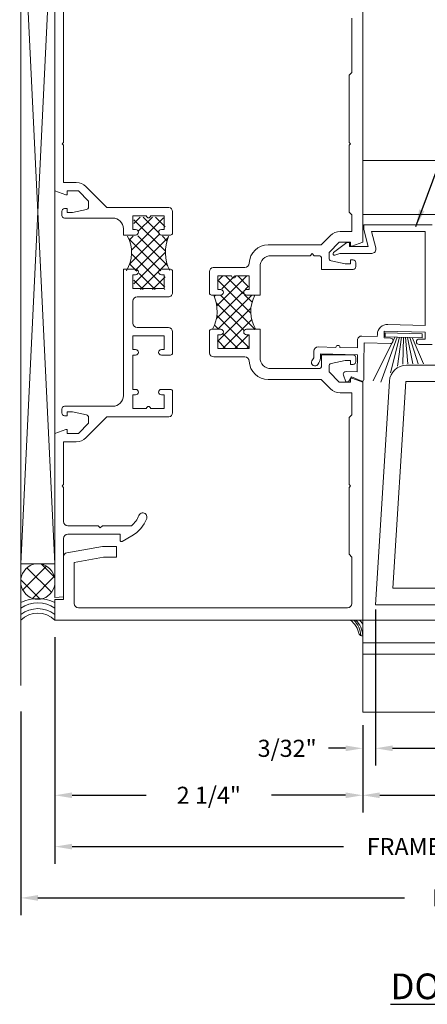
# Model space of a CAD drawing. Units: inches. Extents: x 20 to 122, y 88 to 173.
# Drawn here: x 72 to 75, y 100 to 107 of the extents above; entities that cross this region are included whole.
import ezdxf

# ---------------------------------------------------------------- set-up
doc = ezdxf.new("R2010")
doc.units = ezdxf.units.IN
doc.header["$MEASUREMENT"] = 0
for name, color, linetype in [('Anno-Dims', 230, 'Continuous'), ('Anno-Note', 2, 'Continuous'), ('Objt-Outl-Thck', 5, 'Continuous'), ('Objt-Outl-Thin', 3, 'Continuous'), ('Objt-Outl-Xthn', 1, 'Continuous'), ('Objt-Sect-Htch', 12, 'Continuous'), ('SHAPE', 3, 'Continuous')]:
    doc.layers.add(name, color=color, linetype=linetype)
doc.styles.add('RomanS', font='romans.shx')
doc.dimstyles.new('Coral AP - Architect', dxfattribs={"dimtxt": 0.0625, "dimasz": 0.0625, "dimexe": 0.0625, "dimexo": 0.0625, "dimgap": 0.0625, "dimtad": 0, "dimdec": 4, "dimzin": 3, "dimdsep": 46, "dimlunit": 4, "dimtxsty": 'RomanS', "dimcen": 0, "dimclrd": 256, "dimclre": 256, "dimclrt": 2, "dimadec": 3, "dimazin": 3, "dimtfac": 1, "dimtdec": 4, "dimtix": 1, "dimtofl": 0, "dimtmove": 1, "dimatfit": 0, "dimfxl": 0.18, "dimfrac": 2, "dimtolj": 1, "dimtzin": 0, "dimlwd": -1, "dimlwe": -1, "dimarcsym": 0})
doc.dimstyles.new('Coral AP - Engineer', dxfattribs={"dimtxt": 0.0625, "dimasz": 0.0625, "dimexe": 0.0625, "dimexo": 0.0625, "dimgap": 0.0625, "dimtad": 0, "dimtih": 1, "dimtoh": 1, "dimdec": 3, "dimzin": 9, "dimdsep": 46, "dimtxsty": 'RomanS', "dimcen": 0, "dimclrd": 256, "dimclre": 256, "dimclrt": 2, "dimadec": 3, "dimazin": 3, "dimtfac": 1, "dimtdec": 3, "dimtix": 1, "dimtofl": 0, "dimtmove": 1, "dimatfit": 0, "dimfxl": 0.18, "dimtolj": 1, "dimtzin": 0, "dimlwd": -1, "dimlwe": -1, "dimarcsym": 0})

# ---------------------------------------------------------------- blocks, each defined once
blk = doc.blocks.new('*D381')
at = {"layer": 'Anno-Dims', "transparency": 16777216}
for p, q in [((72.4747503972767, 102.6036333042587), (72.4747503972767, 101.4639226153688)), ((74.72475039727726, 102.0716253783214), (74.72475039727726, 101.4639226153688)), ((72.5997503972767, 101.5889226153688), (73.14141706394365, 101.5889226153688)), ((74.59975039727726, 101.5889226153688), (74.0580837306103, 101.5889226153688))]:
    blk.add_line(p, q, dxfattribs=at)
for points in [[(72.5997503972767, 101.6097559487021), (72.5997503972767, 101.5680892820355), (72.4747503972767, 101.5889226153688)], [(74.59975039727726, 101.6097559487021), (74.59975039727726, 101.5680892820355), (74.72475039727726, 101.5889226153688)]]:
    blk.add_solid(points, dxfattribs=at)
at = {"layer": 'Defpoints', "color": 0, "transparency": 16777216}
for p in [(72.4747503972767, 102.7286333042587), (74.72475039727726, 102.1966253783214), (74.72475039727726, 101.5889226153688)]:
    blk.add_point(p, dxfattribs=at)
at = {"layer": 'Anno-Dims', "color": 2, "transparency": 16777216, "insert": (73.59975039727698, 101.5889226153688), "char_height": 0.125, "attachment_point": 5, "style": 'RomanS'}
blk.add_mtext('\\A1;2 1/4"', dxfattribs=at)
blk = doc.blocks.new('*D382')
at = {"layer": 'Anno-Dims', "transparency": 16777216}
for p, q in [((74.72471820145347, 102.1018333042588), (74.72471820145334, 101.4639226153687)), ((74.84971820145337, 101.5889226153686), (76.85799361225708, 101.5889226153682)), ((79.44364997544174, 101.5889226153677), (77.43537456463804, 101.5889226153681))]:
    blk.add_line(p, q, dxfattribs=at)
for points in [[(74.84971820145338, 101.609755948702), (74.84971820145337, 101.5680892820353), (74.72471820145337, 101.5889226153687)], [(79.44364997544176, 101.609755948701), (79.44364997544174, 101.5680892820344), (79.56864997544174, 101.5889226153677)]]:
    blk.add_solid(points, dxfattribs=at)
at = {"layer": 'Defpoints', "color": 0, "transparency": 16777216}
for p in [(79.568649975442, 102.8686333042587), (74.7247182014535, 102.2268333042588), (79.56864997544174, 101.5889226153677)]:
    blk.add_point(p, dxfattribs=at)
at = {"layer": 'Anno-Dims', "color": 2, "transparency": 16777216, "insert": (77.14668408844756, 101.5889226153682), "char_height": 0.125, "attachment_point": 5, "style": 'RomanS'}
blk.add_mtext('\\A1;D.O.', dxfattribs=at)
blk = doc.blocks.new('*D383')
at = {"layer": 'Anno-Dims', "transparency": 16777216}
for p, q in [((74.81846820145294, 102.8563390783866), (74.81846820145294, 101.8069587160607)), ((74.72471820145294, 102.1018333042588), (74.72471820145294, 101.8069587160607)), ((74.59971820145294, 101.9319587160607), (74.47471820145294, 101.9319587160607)), ((74.94346820145294, 101.9319587160607), (75.06846820145294, 101.9319587160607))]:
    blk.add_line(p, q, dxfattribs=at)
for points in [[(74.59971820145294, 101.952792049394), (74.59971820145294, 101.9111253827273), (74.72471820145294, 101.9319587160607)], [(74.94346820145294, 101.952792049394), (74.94346820145294, 101.9111253827273), (74.81846820145294, 101.9319587160607)]]:
    blk.add_solid(points, dxfattribs=at)
at = {"layer": 'Defpoints', "color": 0, "transparency": 16777216}
for p in [(74.81846820145294, 102.9813390783866), (74.72471820145294, 102.2268333042588), (74.81846820145294, 101.9319587160607)]:
    blk.add_point(p, dxfattribs=at)
at = {"layer": 'Anno-Dims', "color": 2, "transparency": 16777216, "insert": (74.17249668453347, 101.9319587160607), "char_height": 0.125, "attachment_point": 5, "style": 'RomanS'}
blk.add_mtext('\\A1;3/32"', dxfattribs=at)
blk = doc.blocks.new('*D384')
at = {"layer": 'Anno-Dims', "transparency": 16777216}
for p, q in [((74.81846820145294, 102.9466694049505), (74.81846820145294, 101.8069587160607)), ((78.56846820145294, 102.8563565012196), (78.56846820145294, 101.8069587160607)), ((74.94346820145294, 101.9319587160607), (76.23513486811962, 101.9319587160607)), ((78.44346820145294, 101.9319587160607), (77.15180153478627, 101.9319587160607))]:
    blk.add_line(p, q, dxfattribs=at)
for points in [[(74.94346820145294, 101.9527920493941), (74.94346820145294, 101.9111253827274), (74.81846820145294, 101.9319587160607)], [(78.44346820145294, 101.9527920493941), (78.44346820145294, 101.9111253827274), (78.56846820145294, 101.9319587160607)]]:
    blk.add_solid(points, dxfattribs=at)
at = {"layer": 'Defpoints', "color": 0, "transparency": 16777216}
for p in [(74.81846820145294, 103.0716694049505), (78.56846820145294, 102.9813565012196), (78.56846820145294, 101.9319587160607)]:
    blk.add_point(p, dxfattribs=at)
at = {"layer": 'Anno-Dims', "color": 2, "transparency": 16777216, "insert": (76.69346820145294, 101.9319587160607), "char_height": 0.125, "attachment_point": 5, "style": 'RomanS'}
blk.add_mtext('\\A1;3 3/4"', dxfattribs=at)
blk = doc.blocks.new('*D385')
at = {"layer": 'Anno-Dims', "transparency": 16777216}
for p, q in [((72.22475039727641, 102.1998793920039), (72.22475039727637, 100.7139400382017)), ((72.34975039727638, 100.8389400382017), (75.03064374617287, 100.8389400382016)), ((79.44367995221222, 100.8389400382015), (76.76278660331573, 100.8389400382016))]:
    blk.add_line(p, q, dxfattribs=at)
for points in [[(72.34975039727638, 100.859773371535), (72.34975039727638, 100.8181067048684), (72.22475039727638, 100.8389400382017)], [(79.44367995221222, 100.8597733715348), (79.44367995221222, 100.8181067048682), (79.56867995221222, 100.8389400382015)]]:
    blk.add_solid(points, dxfattribs=at)
at = {"layer": 'Defpoints', "color": 0, "transparency": 16777216}
for p in [(79.56867995221226, 102.4904152010675), (72.22475039727642, 102.3248793920039), (79.56867995221222, 100.8389400382015)]:
    blk.add_point(p, dxfattribs=at)
at = {"layer": 'Anno-Dims', "color": 2, "transparency": 16777216, "insert": (75.8967151747443, 100.8389400382016), "char_height": 0.125, "attachment_point": 5, "style": 'RomanS'}
blk.add_mtext('\\A1;FRAME OPENING', dxfattribs=at)
blk = doc.blocks.new('*D386')
at = {"layer": 'Anno-Dims', "transparency": 16777216}
for p, q in [((72.4747503972767, 102.7436507270916), (72.47475039727665, 101.0889400382017)), ((72.59975039727665, 101.2139400382017), (74.5855884853891, 101.2139400382016)), ((79.44367995221222, 101.2139400382015), (76.04987419967482, 101.2139400382016))]:
    blk.add_line(p, q, dxfattribs=at)
for points in [[(72.59975039727665, 101.234773371535), (72.59975039727665, 101.1931067048684), (72.47475039727665, 101.2139400382017)], [(79.44367995221222, 101.2347733715348), (79.44367995221222, 101.1931067048682), (79.56867995221222, 101.2139400382015)]]:
    blk.add_solid(points, dxfattribs=at)
at = {"layer": 'Defpoints', "color": 0, "transparency": 16777216}
for p in [(72.47475039727671, 102.8686507270916), (79.56867995221226, 102.4904152010675), (79.56867995221222, 101.2139400382015)]:
    blk.add_point(p, dxfattribs=at)
at = {"layer": 'Anno-Dims', "color": 2, "transparency": 16777216, "insert": (75.31773134253196, 101.2139400382015), "char_height": 0.125, "attachment_point": 5, "style": 'RomanS'}
blk.add_mtext('\\A1;FRAME WIDTH', dxfattribs=at)

msp = doc.modelspace()

# ---------------------------------------------------------------- hatches: boundary and pattern name
at = {"lineweight": 5}
h = msp.add_hatch(dxfattribs=at)
h.set_pattern_fill('ANSI31', color=256, scale=0.5, angle=-1.272221872585407e-14)
h.set_pattern_definition([(44.99999999999999, (17.46916040406644, 268.5917236968443), (-0.04419417382415921, 0.04419417382415923), [])])
edge = h.paths.add_edge_path()
edge.add_arc((73.25975250401922, 105.6937263756789), 0.02000000006114533, 583.1086286900606, 629.9999999242164, ccw=False)
edge.add_arc((73.24958498705519, 105.6995610548772), 0.01999998092651985, 450, 617.1920539745022, ccw=False)
edge.add_line((73.24958498705519, 105.7195610358037), (73.26958544481886, 105.7195610358037))
edge.add_line((73.26958544481886, 105.7195610358037), (73.26958544481886, 105.8137263756177))
edge.add_line((73.26958544481886, 105.8137263756177), (73.0517525039399, 105.8137263756177))
edge.add_line((73.05175250393984, 105.8137263756177), (73.05175250393984, 105.7137263756177))
edge.add_line((73.05175250393984, 105.7137263756177), (73.07175250393982, 105.7137263756177))
edge.add_arc((73.07175250393982, 105.6937263756177), 0.02000000000001023, 329.02183028252483, 450, ccw=False)
edge.add_line((73.08889977340579, 105.6834321466586), (73.08587287057412, 105.6795625044621))
edge.add_arc((73.07175250393982, 105.6937263756178), 0.02000000000012112, 270.00000000016286, 314.911872346754, ccw=False)
edge.add_line((73.07175250393982, 105.6737263756177), (73.00519941755584, 105.6737263756177))
edge.add_arc((72.78253149455588, 105.5545625044622), 0.2525490687409257, 327.5236455085841, 388.1540891714944, ccw=False)
edge.add_line((72.99558520067819, 105.4189559027444), (72.99898227792255, 105.4225721147352))
edge.add_line((72.99898227792255, 105.4225721147352), (73.07175250393988, 105.4237263756177))
edge.add_line((73.07175250393982, 105.4237263756177), (73.08538605483801, 105.4183594303195))
edge.add_arc((73.07175250393982, 105.4037263756177), 0.01999999999998837, 270.00000000002035, 407.02512819280497, ccw=False)
edge.add_line((73.07175250393982, 105.3837263756178), (73.05175250393984, 105.3837263756178))
edge.add_line((73.05175250393984, 105.3837263756178), (73.05175250393984, 105.2837263756177))
edge.add_line((73.05175250393984, 105.2837263756177), (73.15075250393983, 105.2837263756177))
edge.add_arc((73.16575250393987, 105.2837263756177), 0.01500000000000057, 360, 540, ccw=False)
edge.add_line((73.18075250393986, 105.2837263756177), (73.27918805413185, 105.2837263756177))
edge.add_line((73.27918805413185, 105.2837263756177), (73.27975250393985, 105.3837263756178))
edge.add_line((73.27975250393985, 105.3837263756178), (73.25969586360793, 105.3837264558211))
edge.add_arc((73.25975250394174, 105.4037263756177), 0.01999999999999251, 450.00000000541456, 629.8377371791628, ccw=False)
edge.add_line((73.25975250393986, 105.4237263756177), (73.29458506334907, 105.4237263756177))
edge.add_arc((73.30468189578909, 105.4126106014722), 0.01501687251650835, 407.75007314979854, 492.2499268501814, ccw=False)
edge.add_arc((73.57030603418491, 105.557713924706), 0.2885253323362103, 516.2912521650076, 567.6705873559777, ccw=False)
edge.add_line((73.3061318896643, 105.6737263756177), (73.25975250399279, 105.6737263756177))
h = msp.add_hatch(dxfattribs=at)
h.set_pattern_fill('ANSI31', color=256, scale=0.5, angle=-90.00000000000001)
h.set_pattern_definition([(315, (17.46916040406644, 268.5917236968443), (0.04419417382415923, 0.04419417382415921), [])])
edge = h.paths.add_edge_path()
edge.add_arc((73.25975250401922, 105.6937263756789), 0.02000000006114533, 583.1086286900606, 629.9999999242164, ccw=False)
edge.add_arc((73.25975250389604, 105.6937263756568), 0.01999999995616185, 456.5594616669876, 583.1086288851473, ccw=False)
edge.add_line((73.25746781823409, 105.713595452376), (73.2797525039399, 105.7137263756177))
edge.add_line((73.27975250393985, 105.7137263756177), (73.27975250393985, 105.8137263756177))
edge.add_line((73.27975250393985, 105.8137263756177), (73.05175250393984, 105.8137263756177))
edge.add_line((73.05175250393984, 105.8137263756177), (73.05175250393984, 105.7137263756177))
edge.add_line((73.05175250393984, 105.7137263756177), (73.07175250393982, 105.7137263756177))
edge.add_arc((73.07175250393993, 105.6937263756178), 0.01999999999998181, 329.02183028238164, 450.00000000012216, ccw=False)
edge.add_line((73.08889977340579, 105.6834321466586), (73.08587287057424, 105.6795625044621))
edge.add_arc((73.07175250393982, 105.6937263756179), 0.02000000000015122, 270.00000000016286, 314.9118723468405, ccw=False)
edge.add_line((73.07175250393982, 105.6737263756177), (73.00519941755584, 105.6737263756177))
edge.add_arc((72.78253149455594, 105.5545625044622), 0.2525490687408747, 327.5236455085843, 388.15408917149324, ccw=False)
edge.add_line((72.99558520067819, 105.4189559027444), (72.99898227792255, 105.4225721147352))
edge.add_line((72.99898227792255, 105.4225721147352), (73.08538605483807, 105.4183594303195))
edge.add_arc((73.07175250393982, 105.4037263756177), 0.01999999999998837, 270.00000000002035, 407.02512819280497, ccw=False)
edge.add_line((73.07175250393982, 105.3837263756178), (73.05175250393984, 105.3837263756178))
edge.add_line((73.05175250393984, 105.3837263756178), (73.05175250393984, 105.2837263756177))
edge.add_line((73.05175250393984, 105.2837263756177), (73.15075250393983, 105.2837263756177))
edge.add_arc((73.16575250393987, 105.2837263756177), 0.01500000000000057, 360, 540, ccw=False)
edge.add_line((73.18075250393986, 105.2837263756177), (73.27918805413185, 105.2837263756177))
edge.add_line((73.27918805413185, 105.2837263756177), (73.27975250393985, 105.3837263756178))
edge.add_line((73.27975250393985, 105.3837263756178), (73.25969586360793, 105.3837264558211))
edge.add_arc((73.25975250394174, 105.4037263756177), 0.01999999999999251, 450.00000000541456, 629.8377371791628, ccw=False)
edge.add_line((73.25975250393986, 105.4237263756177), (73.29458506334902, 105.4237263756177))
edge.add_arc((73.30468189578903, 105.412610601472), 0.01501687251666325, 407.75007315030894, 492.24992684986444, ccw=False)
edge.add_arc((73.57030603418485, 105.5577139247061), 0.2885253323361788, 516.2912521650122, 567.6705873559808, ccw=False)
edge.add_line((73.30613188966424, 105.6737263756177), (73.25975250399273, 105.6737263756177))
h = msp.add_hatch(dxfattribs=at)
h.set_pattern_fill('ANSI31', color=256, scale=0.5, angle=-1.272221872585407e-14)
h.set_pattern_definition([(44.99999999999999, (17.01081172955556, 268.1617233570732), (-0.04419417382415921, 0.04419417382415923), [])])
edge = h.paths.add_edge_path()
edge.add_arc((73.68228104403943, 105.2637260359078), 0.02000000006114533, -89.99999992421631, -43.10862869006063)
edge.add_arc((73.69244856100352, 105.2695607151061), 0.01999998092651985, -77.19205397450219, 89.99999999999999)
edge.add_line((73.69244856100352, 105.2895606960326), (73.67244810323984, 105.2895606960326))
edge.add_line((73.67244810323984, 105.2895606960326), (73.67244810323984, 105.3837260358466))
edge.add_line((73.67244810323984, 105.3837260358466), (73.89028104411881, 105.3837260358466))
edge.add_line((73.89028104411875, 105.3837260358466), (73.89028104411875, 105.2837260358467))
edge.add_line((73.89028104411875, 105.2837260358467), (73.87028104411877, 105.2837260358467))
edge.add_arc((73.87028104411877, 105.2637260358466), 0.02000000000001023, 89.99999999999999, 210.9781697174752)
edge.add_line((73.85313377465286, 105.2534318068875), (73.85616067748447, 105.249562164691))
edge.add_arc((73.87028104411888, 105.2637260358468), 0.02000000000012112, 225.088127653246, 269.9999999998371)
edge.add_line((73.87028104411877, 105.2437260358466), (73.93683413050275, 105.2437260358467))
edge.add_arc((74.15950205350276, 105.1245621646911), 0.2525490687409257, 151.8459108285056, 212.4763544914159)
edge.add_line((73.94644834738045, 104.9889555629733), (73.94305127013615, 104.9925717749641))
edge.add_line((73.9430512701361, 104.9925717749641), (73.87028104411877, 104.9937260358466))
edge.add_line((73.87028104411877, 104.9937260358466), (73.85664749322058, 104.9883590905484))
edge.add_arc((73.87028104411877, 104.9737260358467), 0.01999999999998837, 132.974871807195, 269.9999999999797)
edge.add_line((73.87028104411877, 104.9537260358467), (73.89028104411875, 104.9537260358467))
edge.add_line((73.89028104411875, 104.9537260358467), (73.89028104411875, 104.8537260358466))
edge.add_line((73.89028104411875, 104.8537260358466), (73.79128104411876, 104.8537260358466))
edge.add_arc((73.77628104411878, 104.8537260358466), 0.01500000000000057, -1.272221872585407e-14, 180)
edge.add_line((73.76128104411879, 104.8537260358466), (73.66284549392674, 104.8537260358466))
edge.add_line((73.6628454939268, 104.8537260358466), (73.6622810441188, 104.9537260358467))
edge.add_line((73.6622810441188, 104.9537260358467), (73.68233768445077, 104.95372611605))
edge.add_arc((73.6822810441169, 104.9737260358467), 0.01999999999999251, -89.83773717916277, 89.99999999458541)
edge.add_line((73.68228104411878, 104.9937260358466), (73.64744848470957, 104.9937260358466))
edge.add_arc((73.63735165226956, 104.9826102617011), 0.01501687251650835, 47.75007314981858, 132.2499268502015)
edge.add_arc((73.37172751387374, 105.127713584935), 0.2885253323362103, -27.67058735597755, 23.7087478349924)
edge.add_line((73.63590165839435, 105.2437260358466), (73.68228104406592, 105.2437260358466))
h = msp.add_hatch(dxfattribs=at)
h.set_pattern_fill('ANSI31', color=256, scale=0.5, angle=-90.00000000000001)
h.set_pattern_definition([(315, (17.01081172955556, 268.1617233570732), (0.04419417382415923, 0.04419417382415921), [])])
edge = h.paths.add_edge_path()
edge.add_arc((73.68228104403943, 105.2637260359078), 0.02000000006114533, -89.99999992421631, -43.10862869006063)
edge.add_arc((73.68228104416261, 105.2637260358858), 0.01999999995616185, -43.10862888514731, 83.44053833301237)
edge.add_line((73.68456572982456, 105.2835951126049), (73.6622810441188, 105.2837260358467))
edge.add_line((73.6622810441188, 105.2837260358467), (73.6622810441188, 105.3837260358466))
edge.add_line((73.6622810441188, 105.3837260358466), (73.89028104411875, 105.3837260358466))
edge.add_line((73.89028104411875, 105.3837260358466), (73.89028104411875, 105.2837260358467))
edge.add_line((73.89028104411875, 105.2837260358467), (73.87028104411877, 105.2837260358467))
edge.add_arc((73.87028104411877, 105.2637260358467), 0.01999999999998181, 89.99999999987786, 210.9781697176183)
edge.add_line((73.85313377465286, 105.2534318068875), (73.85616067748447, 105.249562164691))
edge.add_arc((73.87028104411888, 105.2637260358468), 0.02000000000015122, 225.0881276531595, 269.9999999998371)
edge.add_line((73.87028104411877, 105.2437260358466), (73.93683413050275, 105.2437260358466))
edge.add_arc((74.1595020535027, 105.1245621646911), 0.2525490687408747, 151.8459108285068, 212.4763544914157)
edge.add_line((73.94644834738045, 104.9889555629733), (73.94305127013615, 104.9925717749641))
edge.add_line((73.9430512701361, 104.9925717749641), (73.85664749322058, 104.9883590905484))
edge.add_arc((73.87028104411877, 104.9737260358467), 0.01999999999998837, 132.974871807195, 269.9999999999797)
edge.add_line((73.87028104411877, 104.9537260358467), (73.89028104411875, 104.9537260358467))
edge.add_line((73.89028104411875, 104.9537260358467), (73.89028104411875, 104.8537260358466))
edge.add_line((73.89028104411875, 104.8537260358466), (73.79128104411876, 104.8537260358466))
edge.add_arc((73.77628104411878, 104.8537260358466), 0.01500000000000057, -1.272221872585407e-14, 180)
edge.add_line((73.76128104411879, 104.8537260358466), (73.66284549392674, 104.8537260358466))
edge.add_line((73.6628454939268, 104.8537260358466), (73.6622810441188, 104.9537260358467))
edge.add_line((73.6622810441188, 104.9537260358467), (73.68233768445077, 104.95372611605))
edge.add_arc((73.6822810441169, 104.9737260358467), 0.01999999999999251, -89.83773717916277, 89.99999999458541)
edge.add_line((73.68228104411878, 104.9937260358466), (73.64744848470963, 104.9937260358466))
edge.add_arc((73.63735165226956, 104.9826102617009), 0.01501687251666325, 47.75007315013564, 132.2499268496911)
edge.add_arc((73.3717275138738, 105.127713584935), 0.2885253323361788, -27.67058735598084, 23.7087478349878)
edge.add_line((73.63590165839435, 105.2437260358466), (73.68228104406586, 105.2437260358466))
at = {"layer": 'Objt-Sect-Htch', "lineweight": 5}
h = msp.add_hatch(dxfattribs=at)
h.set_pattern_fill('ANSI37', color=256, scale=0.75, angle=450, style=0)
h.set_pattern_definition([(135, (88.04692706675723, 78.19329978617941), (-0.06629126073623891, -0.06629126073623878), []), (225, (88.04692706675723, 78.19329978617941), (0.06629126073623878, -0.06629126073623891), [])])
edge = h.paths.add_edge_path()
edge.add_ellipse((72.3497503972767, 103.1507194413073), major_axis=(2.387946345907527e-17, 0.1299937444586803), ratio=0.9615847325618275, start_angle=0, end_angle=360)

# ---------------------------------------------------------------- linework, layer by layer
at = {"lineweight": 5}
msp.add_line((74.72475039727726, 102.1966253783214), (74.72475039727726, 102.8686507270913), dxfattribs=at)
for centre, radius, start, end in [((72.782531494556, 105.5545625044622), 0.2525490687408433, 328.2784537078025, 28.15408917150356), ((73.570406125636, 105.5577173866045), 0.2886155874693457, 156.2998709317941, 207.6619685891885), ((73.37162742242265, 105.1277170468334), 0.2886155874693457, 332.3380314108115, 23.70012906820589), ((74.1595020535027, 105.1245621646911), 0.2525490687408433, 151.8459108284964, 211.7215462921974)]:
    msp.add_arc(centre, radius, start, end, dxfattribs=at)
at = {"layer": 'Objt-Outl-Thck', "lineweight": 5}
for points in [[(75.23259279685976, 104.8824139840166), (75.13759230065716, 104.8824139854028, -1.000000000000056), (75.13759230124083, 104.9224129935812), (75.18259240703253, 104.9224129929246), (75.18259240703253, 104.9723963871397), (74.88259240703258, 104.9801997735812), (74.88129228237506, 104.9302166796807), (74.92811277307743, 104.9289988184062, -1.000000000000014), (74.92707266941926, 104.889012192114), (74.73638678873846, 104.8939721775003), (74.73259279685976, 104.7481126555625), (74.73259279685976, 104.6234724051962, -0.5377119600391764), (74.71867427384836, 104.6142721238196), (74.64259279685979, 104.6466762434459), (74.62053580056227, 104.6084724051962), (74.60053580056223, 104.6089972065808), (74.58362985557369, 104.6589057314459, -0.5206882949646492), (74.60311284668558, 104.6852556078815), (74.68413729229212, 104.6831480578315), (74.68737054291944, 104.8074499556437), (74.41745995231321, 104.8144706737642), (74.41695455303432, 104.7950406645366, -0.1326726651177061), (74.40313409745909, 104.7480071239052), (74.40313428873054, 104.7480050098808), (74.39668970414755, 104.7374842779745), (74.39668853292687, 104.7374850933231, -0.9952057065597681), (74.35392746757572, 104.7633969786785), (74.366654801896, 104.7841742484219), (74.36797069217039, 104.8347634780465), (74.3679713075532, 104.834763935046, -0.4128298915237024), (74.39962041989827, 104.8649508505391), (74.52850055323285, 104.8615985141767, -0.9999999999999999), (74.5584904095848, 104.8608184398289), (74.68737054291944, 104.8574661034665), (74.68737054291944, 104.9134483737899, -0.4218510497559125), (74.71917662020707, 104.9444378920082), (74.8315692392116, 104.9415144152107), (74.83195928054101, 104.9565094945526, -0.4142135623730809), (74.90888410837812, 105.0295339484172), (75.18259360420285, 105.0224144118551), (75.1825936142103, 105.7077905678461), (74.78843066961429, 105.7077905678461), (74.82064844607123, 105.5875521892018, -0.493144474329429), (74.79070484038209, 105.5485287988038), (74.55849028953924, 105.5485288021304), (74.52072155548433, 105.5360829217345), (74.52072218506885, 105.5360843920152, -0.8480751337851347), (74.51156917253343, 105.5535645052779), (74.511568673635, 105.5535643680137), (74.60959240423102, 105.6275292744205), (74.62959312716538, 105.627529274134), (74.62959312236103, 105.6275292729664), (74.62959312193789, 105.5985280370045), (74.62959312675093, 105.5985280381723), (74.76594366770627, 105.5985280362189), (74.7325925977674, 105.7229959237175), (74.7325925977674, 105.7577898049066), (75.23259284417105, 105.7577898049066)], [(78.56850039727726, 104.7313565012192), (75.04495691766874, 104.7313565012192, 0.3961091967863182), (74.92019868383272, 104.6141271569267), (74.81850039727726, 102.9813565012192), (78.56850039727726, 102.9813565012192)]]:
    msp.add_lwpolyline(points, format="xyb", dxfattribs=at)
msp.add_lwpolyline([(76.64970693328871, 103.1013565012192), (78.3232066382958, 103.1013565012192), (78.3232066382958, 104.6113565012191), (75.04025865685304, 104.6113565012191), (74.94620722828165, 103.1013565012192), (76.61970693328868, 103.1013565012192), (76.63470693328873, 103.0863565012191)], close=True, dxfattribs=at)
at = {"layer": 'Objt-Outl-Thin', "lineweight": 5}
for p, q in [((72.22597179713358, 109.625651836654), (72.22422648709642, 102.3918139744031)), ((74.9609285191467, 104.9364611848685), (74.80210980752764, 104.617780868175)), ((74.97802518039805, 104.9360164786865), (74.85660084410875, 104.6067044442368)), ((74.99389622474467, 104.9356036523789), (74.92915435830139, 104.6757450250827)), ((75.0090148548469, 104.9352103973351), (74.98043566154661, 104.7249398369305)), ((75.02377511304883, 104.934826464006), (75.01867552554995, 104.7387736014302)), ((75.03853537125076, 104.9344425306769), (75.05461351252507, 104.7413565012191)), ((75.05365400135298, 104.934049275633), (75.09114458187037, 104.7413565012191)), ((75.0695250456996, 104.9336364493255), (75.1292663494877, 104.7413565012191)), ((75.08662170695095, 104.9331917431435), (75.1700738545768, 104.7413565012191))]:
    msp.add_line(p, q, dxfattribs=at)
for points in [[(72.4747503972767, 108.4568378447699), (72.47475039727686, 103.2804089860895), (72.2247503972767, 103.2804089860895), (72.2247503972767, 108.4568378447699)], [(75.15950954137492, 104.961305983771), (74.88960083431175, 104.9683266569216), (74.88882075951722, 104.9383368005813), (75.15872946658044, 104.9313161274307)]]:
    msp.add_lwpolyline(points, close=True, dxfattribs=at)
msp.add_ellipse((72.3497503972767, 103.1507194413073), major_axis=(2.387946345907527e-17, 0.1299937444586803), ratio=0.9615847325618275, start_param=-1.570796326794896, end_param=4.712388980384689, dxfattribs=at)
at = {"layer": 'Objt-Outl-Xthn', "lineweight": 5}
for p, q in [((72.2247503972767, 108.4568378447699), (72.4747503972767, 103.2804089860895)), ((72.2247503972767, 103.2804089860895), (72.4747503972767, 108.4568378447699))]:
    msp.add_line(p, q, dxfattribs=at)
at = {"layer": 'Objt-Outl-Xthn', "color": 9, "lineweight": 5}
for p, q in [((74.72475039727732, 106.2268507270913), (79.5686916793436, 106.2268507270913)), ((79.56869100009965, 105.8334260799315), (74.72475039727726, 105.8334260799315)), ((79.56868217126635, 102.8686507270913), (74.7247503972767, 102.8686507270913)), ((79.56868119304067, 102.7019131597545), (74.72475039727732, 102.7019131597545)), ((79.56868071408348, 102.6202753742511), (74.72475039727732, 102.6202753742511)), ((74.72475039727726, 102.1966253783214), (79.56867840591701, 102.1966253783214))]:
    msp.add_line(p, q, dxfattribs=at)
at = {"layer": 'Objt-Outl-Xthn', "lineweight": 5}
msp.add_lwpolyline([(74.63578638756087, 102.8686507270913, -0.1791827162287918), (74.69875765271075, 102.7663305763272, 0.3116716944679906), (74.72481478892496, 102.754879392007)], format="xyb", dxfattribs=at)
for centre, radius, start, end in [((72.3497503972767, 102.7509565661703), 0.2760935792755526, 63.08005993477737, 116.9199400652256), ((72.3497503972767, 102.776618754535), 0.2180120486243251, 55.0149410415852, 124.9850589584148), ((72.3497503972767, 102.7451281709058), 0.2073364194061108, 52.92320477742827, 127.0767952225717), ((72.3497503972767, 102.7411891160134), 0.1785258028928852, 45.5586411954274, 134.4413588045726), ((74.54440644195756, 102.7497297632255), 0.1660782708404235, 2.351410005451416, 45.72962212966513), ((74.5588163751712, 102.7497297632255), 0.1660782708404235, 1.776868784713456, 45.72962212966513), ((74.58550158262119, 102.7497297632255), 0.1660782708404235, 32.99739605880791, 45.72962212966513)]:
    msp.add_arc(centre, radius, start, end, dxfattribs=at)
at = {"layer": 'SHAPE', "lineweight": 5, "ltscale": 0.75}
for p, q in [((72.5367503972767, 106.3586507270913), (72.52675039727671, 106.3486507270913)), ((72.52675039727671, 106.3486507270913), (72.5367503972767, 106.3386507270913))]:
    msp.add_line(p, q, dxfattribs=at)
for points in [[(74.7247503972767, 108.8686507270913), (74.7247503972767, 105.6291507270912), (74.64545869155165, 105.6006231018269, -0.5193905457967345), (74.63475039727666, 105.6081507270912), (74.63475039727666, 105.6291507270912), (74.55275039727667, 105.6291507270912), (74.47875039727666, 105.5551507270912), (74.47875039727666, 105.5124280820322, 0.3541185725306725), (74.49459216346031, 105.4928651300175), (74.59675039727665, 105.4711507270912), (74.63475039727666, 105.4711507270912), (74.63475039727666, 105.5001507270912), (74.65475039727664, 105.5001507270912, -0.4142135623732511), (74.67475039727668, 105.4801507270912), (74.67475039727668, 105.4511507270912, -0.414213562373147), (74.65475039727664, 105.4311507270912), (74.42475039727668, 105.4311507270912), (74.42475039727668, 105.5111507270912, 0.4142135623732511), (74.40475039727664, 105.5311507270912), (74.36975039727668, 105.5311507270912), (74.35475039727669, 105.5461507270912), (74.3397503972767, 105.5311507270912), (74.05475039727668, 105.5311507270912, 0.4142135623730561), (73.9747503972767, 105.4511507270912), (73.9747503972767, 105.2436507270913), (73.89475039727665, 105.2436507270913), (73.87475039727667, 105.2436507270913, -0.9999999999999999), (73.87475039727667, 105.2836507270912), (73.89475039727665, 105.2836507270912), (73.89475039727665, 105.3836507270912), (73.79575039727666, 105.3836507270912, -0.9999999999999999), (73.76575039727669, 105.3836507270912), (73.6667503972767, 105.3836507270912), (73.6667503972767, 105.2836507270912), (73.68675039727668, 105.2836507270912, -0.9999999999999999), (73.68675039727668, 105.2436507270913), (73.61975039727668, 105.2436507270913, -0.414213562372887), (73.60475039727669, 105.2586507270912), (73.60475039727669, 105.4146507270912, -0.3727459838185657), (73.6313133447785, 105.4453315446346), (73.86379296252528, 105.4456507563138, 0.413811455770337), (73.89475039727665, 105.4766507270912, -0.402186856381136), (74.03475039727664, 105.6111507270912), (74.42161331228681, 105.6111507270913), (74.48982399040545, 105.6793614052099, -0.198912367379658), (74.56053466852416, 105.7086507270913), (74.64475039727665, 105.7086507270913), (74.64475039727665, 105.8293847564981), (74.62475039727667, 105.8493847564981), (74.62475039727667, 106.3386507270913), (74.63475039727666, 106.3486507270913), (74.62475039727667, 106.3586507270913), (74.62475039727667, 106.8493847564981), (74.64475039727665, 106.8693847564981), (74.64475039727665, 107.2669783997312)], [(73.04475039720637, 105.6824699095478), (72.97475039720632, 105.6824699095478), (72.97475039720632, 105.728150727091, 0.414213562373082), (72.89675039720635, 105.806150727091), (72.54475039720631, 105.806150727091, -0.414213562373095), (72.52475039720633, 105.826150727091), (72.52475039720633, 105.855150727091, -0.414213562373043), (72.54475039720631, 105.875150727091), (72.56475039720635, 105.875150727091), (72.56475039720635, 105.846150727091), (72.60275039720631, 105.846150727091), (72.7049086310227, 105.8678651300173, 0.3541185725307513), (72.72075039720636, 105.887428082032), (72.72075039720636, 105.930150727091), (72.64675039720635, 106.004150727091), (72.56475039720635, 106.004150727091), (72.56475039720635, 105.983150727091, -0.5193905457966578), (72.5540421029313, 105.9756231018267), (72.47475039720632, 106.004150727091), (72.47475039720632, 108.1476507270912)], [(72.53675039720633, 106.3386507270913), (72.53675039720633, 106.066150727091), (72.63101028183615, 106.066150727091, -0.1989123673796514), (72.7017209599548, 106.0368614052096), (72.85443163807327, 105.8841507270912), (73.30818744970452, 105.8841507270912, -0.3727459838182706), (73.33475039720634, 105.8534699095478), (73.33475039720634, 105.6974699095478, -0.4142135623730939), (73.31975039720635, 105.6824699095478), (73.25275039720634, 105.6824699095478, -0.9999999999999999), (73.25275039720634, 105.7224699095479), (73.27275039720632, 105.7224699095479), (73.27275039720632, 105.8224699095478), (73.17375039720633, 105.8224699095478, -0.9999999999999999), (73.14375039720636, 105.8224699095478), (73.04475039720637, 105.8224699095478), (73.04475039720637, 105.7224699095479), (73.06475039720635, 105.7224699095479, -0.9999999999999999), (73.06475039720635, 105.6824699095478), (73.04475039720637, 105.6824699095478)]]:
    msp.add_lwpolyline(points, format="xyb", dxfattribs=at)
msp.add_lwpolyline([(72.53675039720633, 107.7762443703243), (72.53675039720633, 106.3586507270913)], dxfattribs=at)
for points in [[(73.04475039720637, 105.4324699095478), (73.06475039720635, 105.4324699095478, -0.9999999999999999), (73.06475039720635, 105.3924699095478), (73.04475039720637, 105.3924699095478), (73.04475039720637, 105.2924699095479), (73.27275039720632, 105.2924699095479), (73.27275039720632, 105.3924699095478), (73.25275039720634, 105.3924699095478, -0.9999999999999999), (73.25275039720634, 105.4324699095478), (73.31975039720635, 105.4324699095478, -0.4142135623730937), (73.33475039720634, 105.4174699095479), (73.33475039720634, 105.2614699095479, -0.414213562373095), (73.30375039720633, 105.2304699095478), (73.07575039720638, 105.2304699095478, 0.414213562373095), (73.04475039720637, 105.1994699095478), (73.04475039720637, 105.0378315446345, 0.414213562373095), (73.07575039720638, 105.0068315446345), (73.30375039720633, 105.0068315446345, -0.414213562373095), (73.33475039720634, 104.9758315446345), (73.33475039720634, 104.8198315446346, -0.4142135623730939), (73.31975039720635, 104.8048315446346), (73.25275039720634, 104.8048315446345, -0.9999999999999999), (73.25275039720634, 104.8448315446346), (73.27275039720632, 104.8448315446346), (73.27275039720632, 104.9448315446345), (73.04475039720637, 104.9448315446345), (73.04475039720637, 104.8448315446346), (73.06475039720635, 104.8448315446346, -0.9999999999999999), (73.06475039720635, 104.8048315446346), (73.04475039720637, 104.8048315446346), (73.04475039720637, 104.5548315446345), (73.06475039720635, 104.5548315446345, -0.9999999999999999), (73.06475039720635, 104.5148315446346), (73.04475039720637, 104.5148315446346), (73.04475039720637, 104.4148315446346), (73.14375039720636, 104.4148315446346, -0.9999999999999999), (73.17375039720633, 104.4148315446346), (73.27275039720632, 104.4148315446346), (73.27275039720632, 104.5148315446346), (73.25275039720634, 104.5148315446346, -0.9999999999999999), (73.25275039720634, 104.5548315446345), (73.31975039720635, 104.5548315446345, -0.4142135623730937), (73.33475039720634, 104.5398315446346), (73.33475039720634, 104.3838315446345, -0.3727459838185322), (73.30818744970452, 104.3531507270912), (72.85443163807366, 104.3531507270912), (72.7017209599548, 104.2004400489724, -0.1989123673796514), (72.63101028183615, 104.171150727091), (72.53675039720633, 104.171150727091), (72.53675039720633, 103.8586507270913), (72.52675039720634, 103.8486507270913), (72.53675039720633, 103.8386507270913), (72.53675039720633, 103.5896507270912, 0.414213562373095), (72.56775039720634, 103.5586507270912), (72.79142736272985, 103.5586507270912), (72.80642736272983, 103.5436507270912), (72.82142736272988, 103.5586507270912), (73.0351043282534, 103.5586507270912, 0.1229839390934493), (73.08784674756981, 103.6329375332799, -0.9999999999999999), (73.14559128864715, 103.6103639209025, -0.1702522987296063), (73.03775039720631, 103.4848802005107), (72.9657503972063, 103.4433109811291, -0.5773502691896546), (72.95075039720632, 103.4519712351669), (72.95075039720632, 103.4966507270912), (72.56775039720634, 103.4966507270912, 0.4142135623730364), (72.53675039720633, 103.4656507270912), (72.53675039720633, 103.039774933538), (72.47475039720632, 103.0336507270912), (72.47475039720632, 103.5896507270912), (72.47475039720632, 104.233150727091), (72.5540421029313, 104.2616783523553, -0.5193905457966411), (72.56475039720635, 104.254150727091), (72.56475039720635, 104.233150727091), (72.64675039720635, 104.233150727091), (72.72075039720636, 104.307150727091), (72.72075039720636, 104.34987337215, 0.354118572530714), (72.7049086310227, 104.3694363241647), (72.60275039720631, 104.391150727091), (72.56475039720635, 104.391150727091), (72.56475039720635, 104.362150727091), (72.54475039720631, 104.362150727091, -0.414213562373147), (72.52475039720633, 104.382150727091), (72.52475039720633, 104.411150727091, -0.414213562372991), (72.54475039720631, 104.431150727091), (72.89675039720635, 104.431150727091, 0.414213562373081), (72.97475039720632, 104.509150727091), (72.97475039720632, 105.4324699095478)], [(73.9747503972767, 104.9936507270912), (73.9747503972767, 104.7861507270912, 0.414213562373095), (74.05475039727668, 104.7061507270912), (74.40475039727664, 104.7061507270912, 0.4142135623733031), (74.42475039727668, 104.7261507270912), (74.42475039727668, 104.8061507270912), (74.65475039727664, 104.8061507270912, -0.4142135623733031), (74.67475039727668, 104.7861507270912), (74.67475039727668, 104.7571507270912, -0.4142135623732511), (74.65475039727664, 104.7371507270912), (74.63475039727666, 104.7371507270912), (74.63475039727666, 104.7661507270912), (74.59675039727665, 104.7661507270912), (74.49459216346031, 104.744436324165, 0.3541185725305978), (74.47875039727666, 104.7248733721503), (74.47875039727666, 104.6821507270912), (74.55275039727667, 104.6081507270912), (74.63475039727666, 104.6081507270912), (74.63475039727666, 104.6291507270912, -0.5193905457967344), (74.64545869155165, 104.6366783523555), (74.7247503972767, 104.6081507270912), (74.7247503972767, 102.8686507270912), (72.62275039721271, 102.8686507270912), (72.4747503972767, 102.8686507270912), (72.47475039721269, 103.0186507270912), (72.5367503972127, 103.0186507270912), (72.5367503972127, 103.3302091220421, -0.3639702342662896), (72.562367303705, 103.3607381623855), (72.82275039721264, 103.4066507270912), (72.92575039721265, 103.4066507270912), (72.92575039721265, 103.3286507270912), (72.82957451296761, 103.3286507270912), (72.61475039721267, 103.2907714393768), (72.61475039721267, 102.9896507270912, 0.4142135623730615), (72.64575039721268, 102.9586507270912), (74.61375039727665, 102.9586507270912, 0.4142135623731286), (74.64475039727665, 102.9896507270912), (74.64475039727665, 103.3293847564981), (74.62475039727667, 103.3493847564981), (74.62475039727667, 103.8386507270913), (74.63475039727666, 103.8486507270913), (74.62475039727667, 103.8586507270913), (74.62475039727667, 104.3493847564981), (74.64475039727665, 104.3693847564981), (74.64475039727665, 104.5286507270912), (74.56053466852416, 104.5286507270912, -0.198912367379658), (74.48982399040545, 104.5579400489726), (74.42161331228681, 104.6261507270912), (74.03475039727664, 104.6261507270912, -0.4027591639281306), (73.89485830809747, 104.7606549664449, 0.414213562373095), (73.86385830809746, 104.7916549664449), (73.6357503972767, 104.7916507270913, -0.414213562373095), (73.60475039727669, 104.8226507270913), (73.60475039727669, 104.9789507270912, -0.4142135623730951), (73.61975039727668, 104.9939507270912), (73.68675039727668, 104.9939507270913, -0.9999999999999999), (73.68675039727668, 104.9539507270912), (73.6667503972767, 104.9539507270912), (73.6667503972767, 104.8536507270913), (73.89475039727665, 104.8536507270913), (73.89475039727665, 104.9536507270912), (73.87475039727667, 104.9536507270912, -0.9999999999999999), (73.87475039727667, 104.9936507270912), (73.89475039727665, 104.9936507270912)]]:
    msp.add_lwpolyline(points, format="xyb", close=True, dxfattribs=at)

# ---------------------------------------------------------------- texts
at = {"layer": 'Anno-Note', "insert": (74.9275715411597, 100.2866814891821), "char_height": 0.1875, "width": 3.274834894520399, "attachment_point": 1, "style": 'RomanS'}
msp.add_mtext('{\\LDOOR JAMB}', dxfattribs=at)

# ---------------------------------------------------------------- dimensions: what is measured, and where the dimension line sits
at = {"layer": 'Anno-Dims'}
for base, p1, p2, picture, middle in [((78.56846820145294, 101.9319587160607), (74.81846820145294, 103.0716694049505), (78.56846820145294, 102.9813565012196), '*D384', (76.69346820145294, 101.9319587160607)), ((74.72475039727726, 101.5889226153688), (72.4747503972767, 102.7286333042587), (74.72475039727726, 102.1966253783214), '*D381', (73.59975039727698, 101.5889226153688))]:
    dim = msp.add_linear_dim(base=base, p1=p1, p2=p2, angle=1.628443996909321e-12, dimstyle='Coral AP - Architect', override={"dimscale": 2}, dxfattribs=at)
    dim.commit()
    dim.dimension.update_dxf_attribs({"geometry": picture, "text_midpoint": middle})
dim = msp.add_linear_dim(base=(74.81846820145294, 101.9319587160607), p1=(74.72471820145294, 102.2268333042588), p2=(74.81846820145294, 102.9813390783866), dimstyle='Coral AP - Architect', override={"dimscale": 2, "dimdec": 5}, dxfattribs=at)
dim.commit()
dim.dimension.update_dxf_attribs({"geometry": '*D383', "text_midpoint": (74.17249668453347, 101.9319587160607), "dimtype": 160})
dim = msp.add_linear_dim(base=(79.56867995221222, 101.2139400382015), p1=(72.47475039727671, 102.8686507270916), p2=(79.56867995221226, 102.4904152010675), angle=179.9999999999984, text='FRAME WIDTH', dimstyle='Coral AP - Architect', override={"dimscale": 2, "dimse2": 1}, dxfattribs=at)
dim.commit()
dim.dimension.update_dxf_attribs({"geometry": '*D386', "text_midpoint": (75.31773134253196, 101.2139400382015), "dimtype": 160})
for base, p1, p2, angle, text, override, picture, middle in [((79.56864997544174, 101.5889226153677), (74.7247182014535, 102.2268333042588), (79.568649975442, 102.8686333042587), 179.9999999999886, 'D.O.', {"dimscale": 2, "dimse1": 0, "dimse2": 1}, '*D382', (77.14668408844756, 101.5889226153682)), ((79.56867995221222, 100.8389400382015), (72.22475039727642, 102.3248793920039), (79.56867995221226, 102.4904152010675), 179.9999999999984, 'FRAME OPENING', {"dimscale": 2, "dimse2": 1}, '*D385', (75.8967151747443, 100.8389400382016))]:
    dim = msp.add_linear_dim(base=base, p1=p1, p2=p2, angle=angle, text=text, dimstyle='Coral AP - Architect', override=override, dxfattribs=at)
    dim.commit()
    dim.dimension.update_dxf_attribs({"geometry": picture, "text_midpoint": middle})

# ---------------------------------------------------------------- leaders
at = {"layer": 'Anno-Note', "linetype": 'ByBlock', "lineweight": -2}
msp.add_leader([(75.11392314471145, 105.7454407831386), (75.59541367354517, 107.04504316948), (75.87270314948121, 107.04504316948)], dimstyle='Coral AP - Engineer', override={"dimscale": 2, "dimgap": 0.0625, "dimtad": 0}, dxfattribs=at)

doc.saveas('drawing.dxf')
